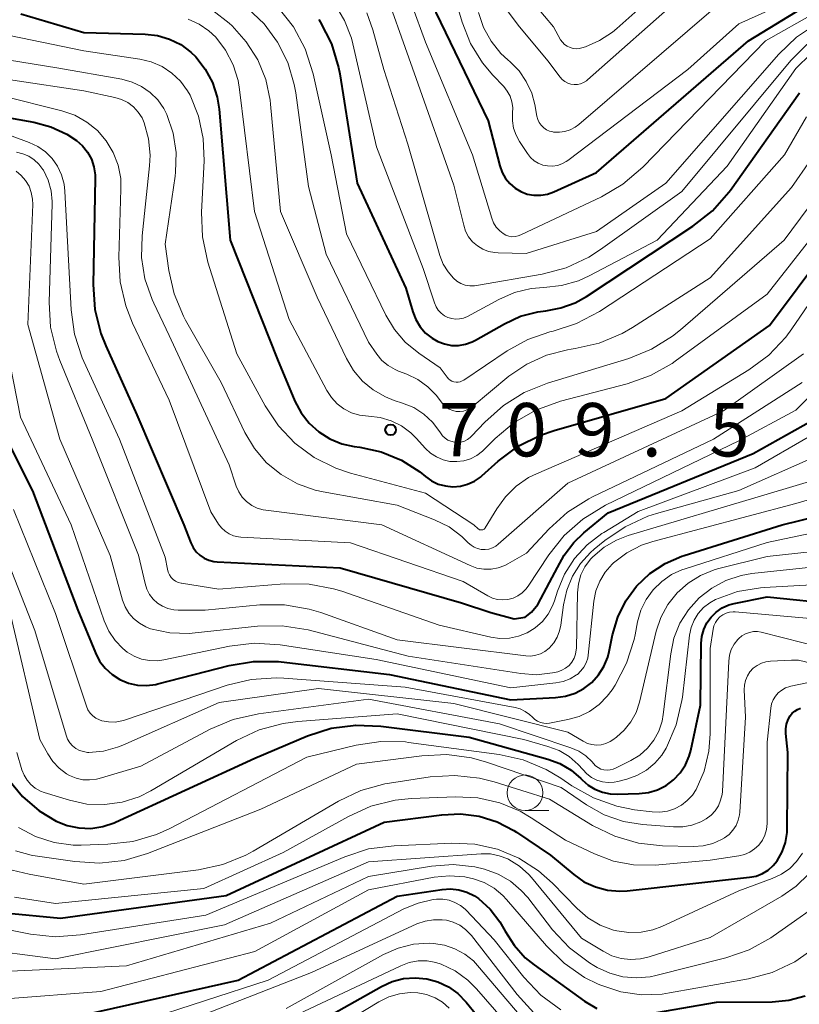
# Model space of a CAD drawing. Units: metres. Extents: x -64000 to -62000, y 19500 to 21000.
# Drawn here: x -63102 to -63047, y 19717 to 19786 of the extents above; entities that cross this region are included whole.
import ezdxf

# ---------------------------------------------------------------- set-up
doc = ezdxf.new("R2010")
doc.units = ezdxf.units.M
for name, color, linetype, lineweight in [('633100_広葉樹林', 7, 'Continuous', 13), ('710100_等高線(計曲線)', 7, 'Continuous', 40), ('710200_等高線(主曲線)', 7, 'Continuous', 13), ('731200_図化機測定による標高点', 7, 'Continuous', 40)]:
    doc.layers.add(name, color=color, linetype=linetype, lineweight=lineweight)
doc.styles.add('Style-WORKING', font='MS Gothic.ttf')

msp = doc.modelspace()

# ---------------------------------------------------------------- linework, layer by layer
at = {"layer": '633100_広葉樹林', "linetype": 'Continuous', "lineweight": 13}
msp.add_line((-63066.01, 19730.91), (-63064.343, 19730.91), dxfattribs=at)
msp.add_circle((-63066.01, 19732.16), 1.25, dxfattribs=at)
at = {"layer": '710100_等高線(計曲線)', "linetype": 'Continuous', "lineweight": 40, "flags": 128}
for points, elevation in [([(-63077.1, 19795.28), (-63076.27, 19794.96), (-63075.52, 19794.5), (-63074.85, 19793.92), (-63074.3, 19793.23), (-63074, 19792.72), (-63073, 19790.78), (-63072.28, 19787), (-63068.61, 19779.39), (-63067.78, 19776.21), (-63067.62, 19775.75), (-63067.39, 19775.34), (-63067.08, 19774.97), (-63066.71, 19774.65), (-63066.3, 19774.41), (-63065.85, 19774.24), (-63065.38, 19774.16), (-63064.9, 19774.15), (-63064.42, 19774.23), (-63063.98, 19774.39), (-63061, 19775.74), (-63050.31, 19785), (-63046.06, 19787.61)], 690), ([(-63101.42, 19786.9), (-63097, 19785.59), (-63092.7, 19785.48), (-63091.82, 19785.38), (-63090.98, 19785.13), (-63090.19, 19784.74), (-63089.49, 19784.21), (-63089.13, 19783.87), (-63088.47, 19783.02), (-63087.97, 19782.07), (-63087.64, 19781.04), (-63087.5, 19780.2), (-63086.71, 19771), (-63083.4, 19762.6), (-63082.17, 19759.68), (-63081.74, 19758.87), (-63081.18, 19758.14), (-63080.5, 19757.53), (-63079.73, 19757.04), (-63078.88, 19756.69), (-63078, 19756.5), (-63077.61, 19756.45), (-63076.11, 19756.12), (-63074.69, 19755.53), (-63073.39, 19754.71), (-63073, 19754.39), (-63072.57, 19754.09), (-63072.1, 19753.86), (-63071.6, 19753.72), (-63071.08, 19753.67), (-63070.55, 19753.71), (-63070.05, 19753.84), (-63069.57, 19754.05), (-63069.14, 19754.35), (-63069.04, 19754.44), (-63067.89, 19755.47), (-63066.49, 19756.51), (-63064.93, 19757.3), (-63063.96, 19757.63), (-63056.13, 19759.87), (-63048.83, 19765)], 710), ([(-63080.49, 19786.51), (-63080.39, 19786.35), (-63079.61, 19784.79), (-63079.11, 19783.12), (-63079.03, 19782.69), (-63077.8, 19775), (-63074.38, 19767.62), (-63073.9, 19765.96), (-63073.68, 19765.41), (-63073.38, 19764.91), (-63073, 19764.47), (-63072.54, 19764.11), (-63072.13, 19763.87), (-63071.67, 19763.7), (-63071.18, 19763.6), (-63070.68, 19763.6), (-63070.19, 19763.68), (-63069.72, 19763.84), (-63069.48, 19763.96), (-63067.45, 19765.12), (-63066.32, 19765.65), (-63065.12, 19765.96), (-63064.55, 19766.04), (-63063.49, 19766.23), (-63062.48, 19766.6), (-63061.7, 19767.04), (-63054.22, 19771.97), (-63052.85, 19773.06), (-63051.69, 19774.36), (-63051.58, 19774.52), (-63046.72, 19781.34)], 700), ([(-63107, 19780.44), (-63100.51, 19779.29), (-63099.31, 19778.97), (-63098.19, 19778.45), (-63097.51, 19778), (-63097.09, 19777.62), (-63096.74, 19777.18), (-63096.47, 19776.68), (-63096.29, 19776.14), (-63096.2, 19775.58), (-63096.2, 19775.32), (-63096.34, 19767.87), (-63096.22, 19766.13), (-63095.8, 19764.44), (-63095.45, 19763.56), (-63093.27, 19758.73), (-63089.97, 19751), (-63089.48, 19749.72), (-63089.33, 19749.4), (-63089.11, 19749.1), (-63088.85, 19748.85), (-63088.55, 19748.64), (-63088.22, 19748.5), (-63087.87, 19748.41), (-63087.64, 19748.38), (-63079, 19747.96), (-63070.48, 19745.52), (-63068.42, 19744.82), (-63066.77, 19744.39), (-63065.99, 19744.51), (-63065.55, 19744.85), (-63065.11, 19745.39), (-63064.29, 19746.93), (-63063.72, 19747.99), (-63063.25, 19748.87), (-63062.58, 19749.76), (-63061.89, 19750.42), (-63060.16, 19751.84)], 720), ([(-63048.83, 19765), (-63044.88, 19770.3), (-63044.62, 19770.6), (-63044.31, 19770.84), (-63043.96, 19771.03), (-63043.58, 19771.16), (-63043.51, 19771.17), (-63043.27, 19771.2), (-63043.03, 19771.18), (-63042.8, 19771.13), (-63042.58, 19771.03), (-63042.39, 19770.9), (-63042.21, 19770.74), (-63042.14, 19770.64), (-63040.94, 19769.02), (-63040.03, 19767.53), (-63039.4, 19765.9), (-63039.38, 19765.81)], 710), ([(-63060.16, 19751.84), (-63049.99, 19756.01), (-63045.88, 19758.31), (-63044.77, 19759.07), (-63043.75, 19760.08), (-63043.64, 19760.19), (-63043.51, 19760.28), (-63043.37, 19760.34), (-63043.22, 19760.38), (-63043.06, 19760.4), (-63042.91, 19760.38), (-63042.76, 19760.34), (-63042.62, 19760.28), (-63042.49, 19760.19), (-63042.38, 19760.08), (-63042.29, 19759.95), (-63042.25, 19759.88), (-63040.31, 19755.74), (-63039.44, 19754.23), (-63038.62, 19753.26)], 720), ([(-63103.07, 19758.23), (-63100.61, 19753.39), (-63097.43, 19745), (-63096.19, 19742), (-63095.89, 19741.42), (-63095.5, 19740.91), (-63095.02, 19740.47), (-63094.47, 19740.12), (-63093.87, 19739.87), (-63093.24, 19739.73), (-63092.59, 19739.7), (-63091.95, 19739.78), (-63091.81, 19739.81), (-63086.8, 19741.11), (-63085.08, 19741.39), (-63083.33, 19741.38), (-63083.15, 19741.36), (-63075.52, 19740.48), (-63067, 19738.7), (-63063.86, 19738.85), (-63063.17, 19738.95), (-63062.5, 19739.16), (-63061.87, 19739.49), (-63061.32, 19739.92), (-63060.85, 19740.44), (-63060.47, 19741.03), (-63060.2, 19741.68), (-63060.1, 19742.08), (-63059.86, 19743.27), (-63059.5, 19744.5), (-63058.93, 19745.65), (-63058.17, 19746.68), (-63057.24, 19747.57), (-63056.17, 19748.28), (-63054.99, 19748.79), (-63054.84, 19748.84), (-63047.95, 19751), (-63045.47, 19751.61)], 730), ([(-63102.3, 19733.1), (-63101.31, 19731.9), (-63100.14, 19730.89), (-63098.95, 19730.17), (-63098.16, 19729.86), (-63097.34, 19729.69), (-63096.5, 19729.66), (-63095.67, 19729.79), (-63094.88, 19730.05), (-63094.77, 19730.1), (-63085, 19734.6), (-63081.28, 19736.16), (-63079.62, 19736.69), (-63077.89, 19736.92), (-63076.15, 19736.85), (-63069.94, 19736.06), (-63064.41, 19734.53), (-63063.56, 19734.22), (-63062.78, 19733.76), (-63062.08, 19733.17), (-63062, 19733.08), (-63061.58, 19732.7), (-63061.1, 19732.41), (-63060.57, 19732.2), (-63060.02, 19732.08), (-63059.54, 19732.06), (-63058, 19732.11), (-63057.34, 19732.18), (-63056.7, 19732.37), (-63056.1, 19732.67), (-63055.57, 19733.07), (-63055.11, 19733.56), (-63054.74, 19734.12), (-63054.48, 19734.73), (-63054.37, 19735.13), (-63053.68, 19738.32), (-63053.64, 19742.65), (-63053.59, 19743.15), (-63053.45, 19743.64), (-63053.24, 19744.1), (-63052.94, 19744.51), (-63052.58, 19744.86), (-63052.16, 19745.15), (-63051.7, 19745.36), (-63051.31, 19745.47), (-63049, 19745.93), (-63043.96, 19745.41)], 740), ([(-63075.91, 19730.09), (-63071.86, 19730.62), (-63070.54, 19730.68), (-63069.23, 19730.51), (-63067.97, 19730.12), (-63066.8, 19729.51), (-63066.61, 19729.39), (-63064.23, 19727.77), (-63062.59, 19726.41), (-63061.87, 19725.91), (-63061.07, 19725.55), (-63060.22, 19725.32), (-63059.34, 19725.25), (-63058.83, 19725.28), (-63050.24, 19726.22), (-63049.77, 19726.31), (-63049.33, 19726.49), (-63048.93, 19726.73), (-63048.57, 19727.04), (-63048.3, 19727.38), (-63047.95, 19728), (-63047.71, 19728.66), (-63047.6, 19729.36), (-63047.59, 19729.65), (-63047.56, 19735), (-63047.69, 19736.32), (-63047.69, 19736.65), (-63047.64, 19736.99), (-63047.53, 19737.3), (-63047.38, 19737.57), (-63047.24, 19737.75), (-63047.07, 19737.9), (-63046.87, 19738.02), (-63046.66, 19738.1)], 750), ([(-63102.54, 19723.73), (-63098.65, 19723.35), (-63087, 19724.95), (-63075.91, 19730.09)], 750), ([(-63097, 19716.55), (-63086.17, 19719), (-63075, 19724.89), (-63071.83, 19725.37), (-63071.24, 19725.41), (-63070.66, 19725.34), (-63070.1, 19725.18), (-63069.57, 19724.92), (-63069.28, 19724.72), (-63068.46, 19723.97), (-63067.79, 19723.1), (-63067.49, 19722.59), (-63067.41, 19722.43), (-63066.78, 19721.44), (-63065.99, 19720.57), (-63065.36, 19720.06), (-63061.84, 19717.52), (-63060.96, 19716.99)], 760), ([(-63083, 19714.66), (-63076.1, 19718.55), (-63075.35, 19718.89), (-63074.55, 19719.1), (-63073.72, 19719.16), (-63072.91, 19719.09), (-63072.13, 19718.87), (-63071.39, 19718.52), (-63070.73, 19718.05), (-63070.14, 19717.44), (-63066.51, 19713)], 770), ([(-63052.55, 19717.45), (-63048.66, 19717.47), (-63047.48, 19717.58), (-63046.33, 19717.9)], 760), ([(-63057.98, 19716.52), (-63052.55, 19717.45)], 760)]:
    msp.add_lwpolyline(points, dxfattribs=dict(at, elevation=elevation))
at = {"layer": '710200_等高線(主曲線)', "linetype": 'Continuous', "lineweight": 13, "flags": 128}
for points, elevation in [([(-63071.81, 19791), (-63070.42, 19786.32), (-63069.83, 19784.82), (-63068.99, 19783.45), (-63068.28, 19782.6), (-63067.51, 19781.79), (-63067.26, 19781.47), (-63067.06, 19781.11), (-63066.93, 19780.72), (-63066.87, 19780.31), (-63066.88, 19779.92), (-63066.89, 19779.39), (-63066.81, 19778.87), (-63066.64, 19778.37), (-63066.4, 19777.93), (-63065.84, 19777.08), (-63065.63, 19776.81), (-63065.37, 19776.58), (-63065.08, 19776.4), (-63064.76, 19776.27), (-63064.42, 19776.21), (-63064.08, 19776.2), (-63063.74, 19776.25), (-63063.42, 19776.35), (-63063.11, 19776.52), (-63063, 19776.59), (-63054.58, 19783), (-63051, 19786.21), (-63043.95, 19789.38)], 688), ([(-63076.34, 19789.96), (-63073.65, 19782.35), (-63071, 19774.87), (-63070.32, 19772.05), (-63070.18, 19771.63), (-63069.97, 19771.24), (-63069.69, 19770.89), (-63069.36, 19770.6), (-63068.98, 19770.37), (-63068.57, 19770.2), (-63068.14, 19770.12), (-63067.9, 19770.1), (-63065.94, 19770.06), (-63061, 19771.61), (-63056.13, 19775), (-63048.19, 19784.06), (-63046.94, 19785.27), (-63045.4, 19786.29)], 694), ([(-63074.91, 19790.17), (-63073, 19784.91), (-63069.71, 19777), (-63068.35, 19772.55), (-63068.22, 19772.22), (-63068.03, 19771.92), (-63067.79, 19771.65), (-63067.54, 19771.46), (-63067.35, 19771.35), (-63067.14, 19771.28), (-63066.93, 19771.24), (-63066.71, 19771.25), (-63066.49, 19771.29), (-63066.3, 19771.36), (-63060.63, 19774.05), (-63059.13, 19774.93), (-63057.74, 19776.12), (-63049.13, 19785), (-63045.62, 19786.98)], 692), ([(-63065.28, 19787.49), (-63064.02, 19785.98), (-63063.51, 19785.08), (-63063.38, 19784.9), (-63063.23, 19784.75), (-63063.05, 19784.62), (-63062.85, 19784.53), (-63062.64, 19784.47), (-63062.42, 19784.45), (-63062.2, 19784.46), (-63062.02, 19784.51), (-63061.77, 19784.59), (-63060.77, 19785.02), (-63059.86, 19785.62), (-63059.56, 19785.87), (-63055.98, 19789.07)], 682), ([(-63067.23, 19787.11), (-63066.5, 19786.1), (-63064.4, 19783.6), (-63063.54, 19782.46), (-63063.39, 19782.29), (-63063.21, 19782.14), (-63063.01, 19782.04), (-63062.79, 19781.96), (-63062.56, 19781.93), (-63062.33, 19781.94), (-63062.11, 19781.99), (-63061.9, 19782.07), (-63061.7, 19782.19), (-63061.62, 19782.26), (-63055, 19788.15)], 684), ([(-63087.95, 19787.14), (-63086.8, 19786.24), (-63086.59, 19786.05), (-63085.59, 19784.94), (-63084.79, 19783.68), (-63084.22, 19782.29), (-63083.91, 19780.83), (-63083.88, 19780.55), (-63083.18, 19773), (-63080.61, 19767), (-63078.56, 19762.68), (-63078.06, 19761.84), (-63077.43, 19761.09), (-63076.67, 19760.47), (-63075.82, 19759.98), (-63075.2, 19759.74), (-63074.61, 19759.55), (-63073.83, 19759.23), (-63073.12, 19758.77), (-63072.5, 19758.2), (-63071.99, 19757.52), (-63071.94, 19757.45), (-63071.8, 19757.25), (-63071.63, 19757.09), (-63071.43, 19756.95), (-63071.21, 19756.86)], 706), ([(-63085.5, 19787.3), (-63084.34, 19786.2), (-63083.39, 19784.91), (-63082.67, 19783.47), (-63082.22, 19781.93), (-63082.12, 19781.34), (-63081.23, 19774.77), (-63079.98, 19770.02), (-63077, 19763.82), (-63076.42, 19762.99), (-63076.06, 19762.55), (-63075.63, 19762.18), (-63075.14, 19761.9), (-63074.9, 19761.8), (-63074.32, 19761.58), (-63073.53, 19761.2), (-63072.83, 19760.7), (-63072.22, 19760.08), (-63071.9, 19759.63), (-63071.74, 19759.42), (-63071.55, 19759.25), (-63071.33, 19759.11), (-63071.09, 19759.02), (-63070.84, 19758.96), (-63070.59, 19758.96), (-63070.34, 19758.99), (-63070.09, 19759.07)], 704), ([(-63083.36, 19787.35), (-63082.28, 19785.98), (-63081.46, 19784.44), (-63080.9, 19782.69), (-63079.63, 19777), (-63078.55, 19771.45), (-63075.79, 19765.73), (-63075.19, 19764.71), (-63074.42, 19763.82), (-63073.48, 19763.06), (-63071.97, 19762.03), (-63071.48, 19761.36), (-63071.39, 19761.25), (-63071.27, 19761.16), (-63071.14, 19761.09), (-63071, 19761.04), (-63070.85, 19761.02), (-63070.7, 19761.02), (-63070.56, 19761.05), (-63070.42, 19761.1), (-63070.32, 19761.16), (-63067.26, 19763.22), (-63065.82, 19764.02), (-63064.26, 19764.56), (-63064.03, 19764.61), (-63062.4, 19765.13), (-63060.78, 19765.98), (-63053, 19771.09), (-63047.78, 19777), (-63046.24, 19779.67)], 702), ([(-63079.37, 19787.57), (-63078.69, 19786.44), (-63078.21, 19785.2), (-63078.11, 19784.8), (-63076.45, 19777.55), (-63073.17, 19769), (-63072.38, 19766.59), (-63072.26, 19766.32), (-63072.1, 19766.08), (-63071.91, 19765.87), (-63071.67, 19765.69), (-63071.43, 19765.57), (-63071.16, 19765.48), (-63070.89, 19765.45), (-63070.61, 19765.46), (-63070.33, 19765.52), (-63070.05, 19765.64), (-63067.85, 19766.83), (-63066.74, 19767.31), (-63065.57, 19767.59), (-63064.68, 19767.67), (-63063.45, 19767.8), (-63062.26, 19768.14), (-63061.51, 19768.48), (-63056.72, 19771), (-63051.81, 19776.19), (-63047, 19783.07), (-63045.94, 19784.1)], 698), ([(-63069.27, 19787), (-63068.92, 19785.95), (-63068.39, 19784.98), (-63067.7, 19784.12), (-63067.22, 19783.67), (-63067.06, 19783.53), (-63066.43, 19782.89), (-63065.92, 19782.14), (-63065.54, 19781.32), (-63065.33, 19780.53), (-63065.18, 19779.71), (-63065.12, 19779.48), (-63065.01, 19779.26), (-63064.87, 19779.07), (-63064.7, 19778.9), (-63064.51, 19778.76), (-63064.29, 19778.66), (-63064.05, 19778.6), (-63064, 19778.59), (-63063.6, 19778.58), (-63063.21, 19778.63), (-63062.84, 19778.75), (-63062.49, 19778.93), (-63062.23, 19779.12), (-63052.6, 19787.4)], 686), ([(-63109.06, 19786.91), (-63108.43, 19786.05), (-63107.66, 19785.32), (-63106.78, 19784.74), (-63105.81, 19784.31), (-63104.84, 19784.07), (-63098.89, 19783.11), (-63094.33, 19782.3), (-63093.61, 19782.11), (-63092.94, 19781.8), (-63092.33, 19781.37), (-63091.81, 19780.85), (-63091.38, 19780.24), (-63091.17, 19779.83), (-63090.73, 19778.52), (-63090.52, 19777.15), (-63090.55, 19775.77), (-63090.58, 19775.49), (-63091.28, 19770.72)], 714), ([(-63089.67, 19786.53), (-63088.91, 19786.18), (-63088.22, 19785.71), (-63087.74, 19785.26), (-63087.04, 19784.34), (-63086.51, 19783.32), (-63086.17, 19782.22), (-63086.06, 19781.58), (-63085.02, 19773), (-63082.57, 19765.43), (-63079.93, 19760.43), (-63079.61, 19759.93), (-63079.21, 19759.5), (-63078.74, 19759.14), (-63078.21, 19758.87), (-63077.64, 19758.69), (-63077, 19758.62), (-63076.19, 19758.53), (-63075.42, 19758.3), (-63074.69, 19757.94), (-63074.04, 19757.46), (-63073.66, 19757.09), (-63073, 19756.36), (-63072.64, 19756.02)], 708), ([(-63077.13, 19786.98), (-63076.69, 19785.77), (-63075.93, 19783), (-63074.25, 19777.75), (-63071.99, 19769.92), (-63071.75, 19769.32), (-63071.41, 19768.76), (-63071.04, 19768.32), (-63070.79, 19768.11), (-63070.51, 19767.95), (-63070.21, 19767.84), (-63069.89, 19767.78), (-63069.57, 19767.78), (-63069.41, 19767.8)], 696), ([(-63069.41, 19767.8), (-63064.81, 19768.61), (-63063.12, 19769.06), (-63061.54, 19769.79), (-63060.71, 19770.33), (-63055, 19774.41), (-63047.34, 19783.62), (-63046.25, 19784.72), (-63044.98, 19785.61), (-63044.6, 19785.83), (-63043.81, 19786.15), (-63042.98, 19786.33), (-63042.13, 19786.37), (-63041.25, 19786.25), (-63040.71, 19786.12), (-63040.03, 19785.9), (-63039.4, 19785.56), (-63038.83, 19785.12), (-63038.36, 19784.59), (-63037.98, 19783.98), (-63037.72, 19783.34), (-63037.28, 19781.93)], 696), ([(-63105.88, 19786.12), (-63097, 19784.29), (-63093.07, 19783.71), (-63092.26, 19783.52), (-63091.5, 19783.19), (-63090.81, 19782.73), (-63090.21, 19782.16), (-63089.72, 19781.5), (-63089.54, 19781.18), (-63088.94, 19779.7), (-63088.61, 19778.15), (-63088.55, 19776.56), (-63088.73, 19772.97), (-63088.67, 19771.23), (-63088.28, 19769.46), (-63086.25, 19763), (-63084.27, 19759.36), (-63083.33, 19757.95), (-63082.17, 19756.73), (-63080.81, 19755.72), (-63079.3, 19754.97), (-63078.28, 19754.63), (-63073, 19753.21), (-63069.6, 19751), (-63069.3, 19750.72), (-63069.26, 19750.68), (-63069.2, 19750.65), (-63069.15, 19750.63), (-63069.09, 19750.63), (-63069.03, 19750.63), (-63068.98, 19750.64), (-63068.92, 19750.66), (-63068.88, 19750.69), (-63068.83, 19750.73), (-63068.8, 19750.77), (-63068, 19752.12), (-63067.38, 19752.97), (-63066.63, 19753.71), (-63065.76, 19754.31), (-63065.2, 19754.58), (-63055, 19759), (-63050.29, 19761.89)], 712), ([(-63107, 19783), (-63097, 19781.5), (-63094.82, 19781.03), (-63094.35, 19780.89), (-63093.91, 19780.66), (-63093.52, 19780.36), (-63093.18, 19780), (-63092.91, 19779.59), (-63092.76, 19779.24), (-63092.45, 19778.12), (-63092.35, 19776.97), (-63092.39, 19776.23), (-63092.91, 19771.31), (-63092.94, 19769.78), (-63092.71, 19768.27), (-63092.21, 19766.82), (-63092.09, 19766.56), (-63091, 19764.3), (-63086.8, 19755.2), (-63086.29, 19753.71), (-63086.12, 19753.3), (-63085.87, 19752.94), (-63085.57, 19752.62), (-63085.21, 19752.36), (-63084.82, 19752.17)], 716), ([(-63102.83, 19781.17), (-63098.54, 19780.08), (-63097.63, 19779.77), (-63096.79, 19779.3), (-63096.05, 19778.7), (-63095.42, 19777.97), (-63094.93, 19777.15), (-63094.59, 19776.26), (-63094.41, 19775.32), (-63094.39, 19774.57), (-63094.55, 19769.81), (-63094.45, 19768.07), (-63094.06, 19766.37), (-63093.58, 19765.17), (-63091, 19759.75), (-63088.09, 19751.91), (-63087.54, 19751.04), (-63087.34, 19750.77), (-63087.08, 19750.54), (-63086.8, 19750.35), (-63086.48, 19750.22), (-63086.14, 19750.14), (-63085.98, 19750.13), (-63078.27, 19749.73), (-63070.36, 19747), (-63068.63, 19746), (-63068.3, 19745.84), (-63067.94, 19745.75), (-63067.57, 19745.72), (-63067.21, 19745.75), (-63066.85, 19745.84), (-63066.51, 19746), (-63066.21, 19746.21), (-63065.95, 19746.47), (-63065.8, 19746.67), (-63064.34, 19748.88), (-63063.26, 19750.25), (-63061.95, 19751.4), (-63060.35, 19752.37), (-63051, 19756.9), (-63047, 19759.06), (-63044.4, 19761.62)], 718), ([(-63070.09, 19759.07), (-63069.87, 19759.19), (-63069.73, 19759.29), (-63067.14, 19761.43), (-63065.88, 19762.29), (-63064.5, 19762.92), (-63063.02, 19763.3), (-63062.78, 19763.34), (-63062.5, 19763.38), (-63060.8, 19763.76), (-63059.19, 19764.44), (-63058.47, 19764.86), (-63053, 19768.36), (-63047.3, 19774.7), (-63043.28, 19780.45)], 704), ([(-63103.25, 19778.75), (-63100.85, 19777.87), (-63100.24, 19777.59), (-63099.7, 19777.21), (-63099.22, 19776.74), (-63098.84, 19776.19), (-63098.56, 19775.58), (-63098.38, 19774.94), (-63098.33, 19774.45), (-63098.2, 19771.8), (-63097.9, 19766.11), (-63097.66, 19764.38), (-63097.11, 19762.73), (-63097, 19762.47), (-63094.49, 19757), (-63091.28, 19748.72), (-63091.13, 19747.87), (-63091.08, 19747.66), (-63090.99, 19747.47), (-63090.87, 19747.3), (-63090.73, 19747.15), (-63090.56, 19747.03), (-63090.37, 19746.94), (-63090.17, 19746.89), (-63090.13, 19746.88), (-63087.52, 19746.48)], 722), ([(-63071.21, 19756.86), (-63070.97, 19756.8), (-63070.74, 19756.78), (-63070.5, 19756.81), (-63070.27, 19756.88), (-63070.05, 19756.98), (-63069.86, 19757.12), (-63069.76, 19757.22), (-63068.83, 19758.21), (-63067.53, 19759.38), (-63066.06, 19760.3), (-63064.43, 19760.95), (-63058.73, 19762.68), (-63057.12, 19763.33), (-63055.64, 19764.25), (-63055.09, 19764.69), (-63047.8, 19771), (-63042.22, 19778.54)], 706), ([(-63101.73, 19777.17), (-63101.29, 19777.07), (-63100.87, 19776.89), (-63100.48, 19776.65), (-63100.15, 19776.34), (-63099.87, 19775.97), (-63099.83, 19775.91), (-63099.5, 19775.21), (-63099.3, 19774.47), (-63099.22, 19773.71), (-63099.23, 19773.54), (-63099.43, 19766.63), (-63099.33, 19764.89), (-63098.93, 19763.19), (-63098.69, 19762.54), (-63096.42, 19757), (-63093.15, 19748.85), (-63092.7, 19746.86), (-63092.58, 19746.47)], 724), ([(-63101.76, 19775.85), (-63101.4, 19775.55), (-63101.09, 19775.19), (-63100.85, 19774.78), (-63100.69, 19774.34), (-63100.6, 19773.87), (-63100.59, 19773.5), (-63100.94, 19765.06), (-63098.68, 19757), (-63095.16, 19748.84), (-63094.28, 19745.7), (-63094.09, 19745.22), (-63093.83, 19744.78), (-63093.5, 19744.4), (-63093.1, 19744.07), (-63092.65, 19743.82), (-63092.31, 19743.69), (-63090.97, 19743.41), (-63089.61, 19743.36), (-63089.18, 19743.39), (-63084.81, 19743.86), (-63083.07, 19743.89), (-63081.24, 19743.6), (-63074.23, 19741.77), (-63066.31, 19740.54), (-63065.2, 19740.46), (-63064.08, 19740.58), (-63063.71, 19740.67), (-63063.42, 19740.77), (-63063.16, 19740.92), (-63062.92, 19741.11), (-63062.73, 19741.35), (-63062.57, 19741.61), (-63062.46, 19741.9), (-63062.41, 19742.2), (-63062.4, 19742.33), (-63062.33, 19746.22), (-63062.26, 19746.85), (-63062.08, 19747.47), (-63061.8, 19748.05), (-63061.42, 19748.57), (-63061.25, 19748.75), (-63060.46, 19749.41), (-63059.58, 19749.92), (-63058.77, 19750.23), (-63049, 19753.14), (-63045.16, 19754.3)], 726), ([(-63072.64, 19756.02), (-63072.22, 19755.76), (-63071.77, 19755.56), (-63071.29, 19755.45), (-63070.8, 19755.43), (-63070.31, 19755.49), (-63069.84, 19755.64), (-63069.4, 19755.86), (-63069, 19756.16), (-63068.9, 19756.26), (-63068.1, 19757.06), (-63066.77, 19758.19), (-63065.26, 19759.06), (-63063.52, 19759.69), (-63058.83, 19760.9), (-63057.19, 19761.48), (-63055.68, 19762.34), (-63055.47, 19762.49), (-63049, 19767.19), (-63044.14, 19773.42)], 708), ([(-63091.28, 19770.72), (-63091.03, 19768.86), (-63090.66, 19767.22), (-63090.01, 19765.66), (-63089.85, 19765.37), (-63087.35, 19761), (-63085.68, 19757.49), (-63085.02, 19756.36), (-63084.16, 19755.35), (-63083.14, 19754.52), (-63082, 19753.87), (-63080.76, 19753.43), (-63080.19, 19753.3), (-63075, 19752.37), (-63072.36, 19751.34), (-63071.35, 19750.84), (-63070.45, 19750.17), (-63070, 19749.73), (-63069.8, 19749.56), (-63069.58, 19749.42), (-63069.34, 19749.32), (-63069.08, 19749.26), (-63068.81, 19749.25), (-63068.55, 19749.29), (-63068.3, 19749.37), (-63068.07, 19749.5), (-63067.9, 19749.63), (-63063, 19753.92), (-63052.07, 19759), (-63046.45, 19763)], 714), ([(-63050.29, 19761.89), (-63048.89, 19762.92), (-63047.69, 19764.19), (-63047.27, 19764.76), (-63044.97, 19768.12), (-63044.75, 19768.39), (-63044.48, 19768.62), (-63044.17, 19768.8), (-63043.84, 19768.93), (-63043.49, 19768.99), (-63043.29, 19769), (-63042.86, 19768.96), (-63042.43, 19768.85), (-63042.04, 19768.66), (-63041.68, 19768.41), (-63041.48, 19768.22), (-63041.26, 19768), (-63040.79, 19767.41), (-63040.43, 19766.75), (-63040.19, 19766.04), (-63040.11, 19765.63), (-63039.29, 19759.93), (-63039.05, 19758.93)], 712), ([(-63102.43, 19763.57), (-63101.44, 19758.56), (-63097.89, 19751), (-63095.57, 19744.25), (-63095.25, 19743.52), (-63094.8, 19742.86), (-63094.25, 19742.29), (-63093.95, 19742.05), (-63093.47, 19741.76), (-63092.95, 19741.56), (-63092.39, 19741.45), (-63091.83, 19741.44), (-63091.39, 19741.5), (-63086.77, 19742.46), (-63085.03, 19742.67), (-63083.22, 19742.56), (-63076.47, 19741.53), (-63067, 19739.53), (-63063.84, 19739.88), (-63063.33, 19739.98), (-63062.84, 19740.17), (-63062.39, 19740.44), (-63062.33, 19740.48), (-63062.08, 19740.72), (-63061.87, 19740.99), (-63061.71, 19741.3), (-63061.61, 19741.63), (-63061.57, 19741.84), (-63061.17, 19745.62), (-63061.03, 19746.35), (-63060.76, 19747.04), (-63060.38, 19747.67), (-63059.9, 19748.23), (-63059.8, 19748.32), (-63058.87, 19749.02)], 728), ([(-63084.82, 19752.17), (-63084.4, 19752.05), (-63084.22, 19752.02), (-63076.07, 19751), (-63069.87, 19748.13), (-63069.4, 19747.95), (-63068.9, 19747.87), (-63068.4, 19747.87), (-63067.9, 19747.96), (-63067.43, 19748.13), (-63067.21, 19748.25), (-63065.9, 19749), (-63064.31, 19750.72), (-63063.02, 19751.89), (-63061.54, 19752.82), (-63061.26, 19752.96), (-63052.76, 19757), (-63046.54, 19761)], 716), ([(-63087.52, 19746.48), (-63082.93, 19746.84), (-63081.18, 19746.82), (-63079.47, 19746.5), (-63078.87, 19746.32), (-63072.05, 19743.95), (-63068.42, 19743.1), (-63067.77, 19743), (-63067.11, 19743.02), (-63066.46, 19743.16), (-63065.85, 19743.4), (-63065.29, 19743.75), (-63064.79, 19744.19), (-63064.39, 19744.71), (-63064.07, 19745.29), (-63063.94, 19745.65), (-63063.73, 19746.32), (-63063.23, 19747.52), (-63062.53, 19748.62), (-63061.65, 19749.59), (-63060.61, 19750.38), (-63060.48, 19750.46), (-63058.07, 19751.93), (-63049.84, 19755), (-63046.12, 19757.15)], 722), ([(-63092.58, 19746.47), (-63092.39, 19746.1), (-63092.13, 19745.77), (-63091.83, 19745.49), (-63091.48, 19745.27), (-63091.1, 19745.11), (-63090.69, 19745.02), (-63090.38, 19745), (-63088.48, 19745), (-63084.64, 19745.36), (-63082.9, 19745.36), (-63081.18, 19745.07), (-63080.36, 19744.82), (-63075, 19742.9), (-63065.95, 19741.79), (-63065.6, 19741.77), (-63065.25, 19741.82), (-63064.92, 19741.93), (-63064.61, 19742.1), (-63064.31, 19742.33), (-63063.99, 19742.69), (-63063.75, 19743.1), (-63063.58, 19743.54), (-63063.49, 19743.95), (-63063.31, 19745.38), (-63063.08, 19746.41), (-63062.68, 19747.38), (-63062.12, 19748.27), (-63061.4, 19749.05), (-63061.15, 19749.27), (-63060.41, 19749.88), (-63058.97, 19750.86), (-63057.38, 19751.59), (-63056.77, 19751.78), (-63051, 19753.4), (-63045.48, 19755.84)], 724), ([(-63058.87, 19749.02), (-63057.83, 19749.55), (-63057.03, 19749.82), (-63047, 19752.5), (-63045, 19753.08), (-63044.47, 19753.19), (-63043.93, 19753.2), (-63043.4, 19753.12), (-63042.88, 19752.95), (-63042.41, 19752.69), (-63041.99, 19752.35), (-63041.7, 19752.04), (-63040.04, 19749.96), (-63037.86, 19747.93)], 728), ([(-63101.94, 19752.06), (-63099, 19744.75), (-63096.82, 19738.24), (-63096.71, 19737.99), (-63096.56, 19737.76), (-63096.37, 19737.56), (-63096.15, 19737.4), (-63095.91, 19737.28), (-63095.74, 19737.22), (-63095.27, 19737.14), (-63094.79, 19737.13), (-63094.32, 19737.22), (-63094.14, 19737.27), (-63086.93, 19739.72), (-63085.24, 19740.13), (-63083.5, 19740.25), (-63082.96, 19740.22), (-63074.42, 19739.58), (-63066.71, 19738.15), (-63066.34, 19738.05), (-63066, 19737.88), (-63065.69, 19737.66), (-63065.49, 19737.47), (-63065.32, 19737.32), (-63065.13, 19737.19), (-63064.92, 19737.1), (-63064.7, 19737.05), (-63064.47, 19737.04), (-63064.28, 19737.06), (-63063, 19737.3), (-63062.21, 19737.53), (-63061.47, 19737.88), (-63060.8, 19738.36), (-63060.23, 19738.95), (-63059.9, 19739.39), (-63059.69, 19739.73), (-63058.88, 19741.27)], 732), ([(-63103.27, 19750.73), (-63100.44, 19743.56)], 734), ([(-63058.88, 19741.27), (-63058.35, 19742.93), (-63058.28, 19743.25), (-63058.11, 19744.18), (-63057.88, 19744.99), (-63057.51, 19745.75), (-63057.02, 19746.43), (-63056.41, 19747.02), (-63055.72, 19747.49), (-63054.95, 19747.84), (-63054.83, 19747.88), (-63049, 19749.75), (-63046, 19750.39), (-63045, 19750.51), (-63043.99, 19750.46), (-63043, 19750.23), (-63042.07, 19749.84), (-63041.22, 19749.29), (-63040.78, 19748.91), (-63037.43, 19745.7)], 732), ([(-63100.44, 19743.56), (-63098.25, 19736.2), (-63098.14, 19735.93), (-63097.98, 19735.68), (-63097.79, 19735.46), (-63097.56, 19735.28), (-63097.3, 19735.14), (-63097.03, 19735.05), (-63096.74, 19735), (-63096.64, 19735), (-63095.62, 19735.09), (-63094.63, 19735.36), (-63094.25, 19735.51), (-63087.49, 19738.51), (-63080.51, 19739.49), (-63071, 19738.43), (-63063, 19736.41), (-63061.93, 19735.78), (-63061.63, 19735.63), (-63061.32, 19735.55), (-63060.99, 19735.51), (-63060.66, 19735.54), (-63060.34, 19735.62), (-63060.04, 19735.76), (-63059.85, 19735.88), (-63059.59, 19736.07), (-63059.04, 19736.56), (-63058.57, 19737.14), (-63058.21, 19737.8), (-63057.97, 19738.53), (-63056.79, 19743.51), (-63056.46, 19744.49), (-63055.97, 19745.4), (-63055.33, 19746.21), (-63054.56, 19746.89), (-63053.68, 19747.44), (-63052.72, 19747.82), (-63052.48, 19747.89), (-63049, 19748.77), (-63045.78, 19749.11)], 734), ([(-63084.74, 19737.71), (-63077, 19738.73), (-63067.81, 19737), (-63062.8, 19735.32), (-63062.24, 19735.08), (-63061.74, 19734.75), (-63061.3, 19734.33), (-63061.2, 19734.22), (-63061.05, 19734.06), (-63060.87, 19733.93), (-63060.68, 19733.83), (-63060.47, 19733.77), (-63060.25, 19733.75), (-63060.03, 19733.77), (-63059.82, 19733.82), (-63059.66, 19733.88), (-63058.57, 19734.43), (-63057.95, 19734.81), (-63057.41, 19735.29), (-63056.96, 19735.86), (-63056.61, 19736.5), (-63056.38, 19737.19), (-63056.3, 19737.65), (-63055.78, 19741.92), (-63055.55, 19743.03), (-63055.13, 19744.07), (-63054.53, 19745.02), (-63053.78, 19745.86), (-63052.9, 19746.55), (-63051.9, 19747.08), (-63050.83, 19747.43), (-63050.08, 19747.56), (-63045, 19748.12)], 736), ([(-63101.7, 19735), (-63101.35, 19733.78), (-63101.2, 19733.4), (-63100.99, 19733.05), (-63100.73, 19732.74), (-63100.41, 19732.48), (-63100.05, 19732.28), (-63099.78, 19732.18), (-63098, 19731.63), (-63096.78, 19731.37), (-63095.54, 19731.33), (-63094.31, 19731.5), (-63093.12, 19731.88), (-63092.29, 19732.3), (-63086.27, 19735.83), (-63084.69, 19736.58), (-63083.01, 19737.04), (-63081.96, 19737.17), (-63075, 19737.7), (-63066.09, 19735.91), (-63064.4, 19735.42), (-63063.62, 19735.13), (-63062.91, 19734.7), (-63062.28, 19734.15), (-63061.96, 19733.79), (-63061.67, 19733.49), (-63061.34, 19733.24), (-63060.97, 19733.05), (-63060.57, 19732.93), (-63060.16, 19732.88), (-63059.75, 19732.91), (-63059.5, 19732.96), (-63058.87, 19733.12), (-63058.15, 19733.37), (-63057.48, 19733.75), (-63056.89, 19734.23), (-63056.39, 19734.81), (-63056.09, 19735.3), (-63056.07, 19735.34), (-63055.39, 19736.94), (-63054.99, 19738.64), (-63054.96, 19738.88), (-63054.45, 19743.23), (-63054.34, 19743.77), (-63054.13, 19744.29), (-63053.84, 19744.76), (-63053.47, 19745.17), (-63053.04, 19745.51), (-63052.62, 19745.75), (-63051.08, 19746.3), (-63049.46, 19746.57), (-63049.22, 19746.59), (-63043.78, 19746.9)], 738), ([(-63102.21, 19745), (-63100.09, 19735.91), (-63099.54, 19734.89), (-63099.18, 19734.35), (-63098.73, 19733.88), (-63098.21, 19733.49), (-63098, 19733.37), (-63097.55, 19733.18), (-63097.08, 19733.08), (-63096.6, 19733.06), (-63096.12, 19733.12), (-63095.92, 19733.17), (-63093, 19734.04), (-63088.12, 19736.63), (-63086.52, 19737.31), (-63084.74, 19737.71)], 736), ([(-63101.59, 19729.71), (-63100.39, 19729.08), (-63099.09, 19728.67), (-63097.75, 19728.49), (-63097.19, 19728.49), (-63095.31, 19728.54), (-63093.57, 19728.73), (-63091.9, 19729.23), (-63090.95, 19729.66), (-63081.33, 19734.67), (-63077.87, 19735.51), (-63076.15, 19735.77), (-63074.4, 19735.73), (-63074.19, 19735.7), (-63067.83, 19734.85), (-63066.13, 19734.47), (-63064.52, 19733.8), (-63063.49, 19733.18), (-63062.73, 19732.66), (-63061.21, 19731.8), (-63059.57, 19731.21), (-63058.31, 19730.97), (-63057.07, 19730.82), (-63056.54, 19730.8), (-63056.01, 19730.87), (-63055.5, 19731.03), (-63055.03, 19731.28), (-63054.61, 19731.61), (-63054.25, 19732), (-63054, 19732.39), (-63053.43, 19733.69), (-63053.09, 19735.08), (-63053, 19736.31), (-63053, 19742.31), (-63052.8, 19743.66), (-63052.74, 19743.9), (-63052.64, 19744.13), (-63052.5, 19744.34), (-63052.32, 19744.52), (-63052.12, 19744.67), (-63051.89, 19744.78), (-63051.65, 19744.86), (-63051.4, 19744.88), (-63051.24, 19744.88), (-63045.18, 19744.33)], 742), ([(-63101.81, 19728.07), (-63100.71, 19727.78), (-63100.59, 19727.76), (-63097.63, 19727.32), (-63095.89, 19727.21), (-63094.16, 19727.41), (-63092.52, 19727.9), (-63084.57, 19731), (-63077.84, 19734.16), (-63073.25, 19734.76), (-63071.51, 19734.84), (-63069.78, 19734.61), (-63068.72, 19734.31), (-63063.48, 19732.52), (-63061.69, 19731.31), (-63060.45, 19730.62), (-63059.1, 19730.15), (-63057.75, 19729.93), (-63055.59, 19729.76), (-63054.93, 19729.76), (-63054.29, 19729.88), (-63053.67, 19730.12), (-63053.28, 19730.33), (-63052.94, 19730.59), (-63052.66, 19730.89), (-63052.43, 19731.25), (-63052.27, 19731.64), (-63052.17, 19732.05), (-63052.15, 19732.26), (-63051.7, 19741.4), (-63051.65, 19741.82), (-63051.52, 19742.23), (-63051.32, 19742.6), (-63051.06, 19742.94), (-63050.99, 19743.01), (-63050.77, 19743.19), (-63050.52, 19743.34), (-63050.25, 19743.43), (-63049.97, 19743.49), (-63049.68, 19743.49), (-63049.42, 19743.44), (-63045, 19742.32)], 744), ([(-63050.39, 19740.37), (-63050.21, 19740.66), (-63049.98, 19740.91), (-63049.71, 19741.11), (-63049.41, 19741.27), (-63049.09, 19741.37), (-63048.77, 19741.41), (-63047.3, 19741.49), (-63046.8, 19741.48), (-63046.32, 19741.37), (-63045.85, 19741.19), (-63045.73, 19741.12), (-63045.27, 19740.91), (-63044.79, 19740.78), (-63044.28, 19740.74), (-63044.16, 19740.74), (-63041.95, 19740.85), (-63040.46, 19740.79), (-63039.01, 19740.48), (-63037.63, 19739.92), (-63036.45, 19739.18), (-63034.52, 19737.75)], 746), ([(-63102.04, 19726.73), (-63100.84, 19726.43), (-63097, 19725.74), (-63088.94, 19726.74), (-63087.23, 19727.11), (-63085.62, 19727.77), (-63085.11, 19728.05), (-63079.11, 19731.57), (-63077.54, 19732.32), (-63075.86, 19732.79), (-63075.54, 19732.84), (-63072.67, 19733.27), (-63070.93, 19733.38), (-63069.2, 19733.19), (-63068.17, 19732.92), (-63064.3, 19731.7), (-63061.27, 19729.87), (-63059.71, 19729.11), (-63058.03, 19728.62), (-63056.35, 19728.44), (-63054.18, 19728.39), (-63053.5, 19728.43), (-63052.83, 19728.59), (-63052.21, 19728.87), (-63052, 19728.99), (-63051.68, 19729.23), (-63051.41, 19729.53), (-63051.19, 19729.86), (-63051.03, 19730.23), (-63050.94, 19730.62), (-63050.93, 19730.8), (-63050.52, 19737.48), (-63050.61, 19739.39), (-63050.59, 19739.73), (-63050.52, 19740.06), (-63050.39, 19740.37)], 746), ([(-63101.86, 19724.83), (-63099, 19724.37), (-63088.57, 19725.43), (-63083, 19727.96), (-63078.42, 19730.5), (-63076.83, 19731.21), (-63075.14, 19731.64), (-63073.98, 19731.75), (-63070.89, 19731.88), (-63069.32, 19731.81), (-63067.79, 19731.46), (-63066.35, 19730.86), (-63065.59, 19730.41), (-63063.17, 19728.83), (-63061.14, 19727.86), (-63059.8, 19727.35), (-63058.38, 19727.09), (-63056.87, 19727.08), (-63053, 19727.42), (-63051, 19727.72), (-63050.6, 19727.82), (-63050.23, 19727.98), (-63049.88, 19728.21), (-63049.59, 19728.49), (-63049.34, 19728.82), (-63049.16, 19729.19), (-63049.05, 19729.58), (-63049, 19729.99), (-63049, 19730.05), (-63049, 19735.71), (-63048.75, 19738.11), (-63048.69, 19738.41), (-63048.58, 19738.7), (-63048.42, 19738.96), (-63048.22, 19739.19), (-63047.98, 19739.38), (-63047.71, 19739.53), (-63047.42, 19739.63), (-63047.35, 19739.65), (-63046.09, 19739.91)], 748), ([(-63108.28, 19723.72), (-63100.75, 19722.23), (-63099.02, 19722.04), (-63097.24, 19722.17), (-63088.43, 19723.57), (-63078.66, 19727.67), (-63077, 19728.21), (-63075.21, 19728.44)], 752), ([(-63075.21, 19728.44), (-63071.16, 19728.62), (-63069.54, 19728.54), (-63067.95, 19728.19), (-63066.45, 19727.56), (-63065.07, 19726.68), (-63064.09, 19725.81), (-63062.34, 19724.02), (-63061.59, 19723.37), (-63060.73, 19722.86), (-63059.8, 19722.51), (-63059.55, 19722.45), (-63058.71, 19722.33), (-63057.86, 19722.36), (-63057.03, 19722.53), (-63056.41, 19722.77), (-63051, 19725.26), (-63048.64, 19726.13), (-63048, 19726.43), (-63047.42, 19726.84), (-63046.93, 19727.34), (-63046.53, 19727.92)], 752), ([(-63104.76, 19721.24), (-63099, 19720.49), (-63087.12, 19722.88), (-63077, 19727.3), (-63069.08, 19727.87), (-63068.44, 19727.86), (-63067.82, 19727.74), (-63067.22, 19727.51), (-63067.14, 19727.47), (-63066.39, 19727), (-63065.74, 19726.41), (-63065.56, 19726.21), (-63062.05, 19721.95), (-63060.52, 19721.02), (-63059.91, 19720.71), (-63059.26, 19720.52), (-63058.59, 19720.44), (-63057.91, 19720.48), (-63057.3, 19720.62), (-63053, 19721.99), (-63047.97, 19724.89), (-63046.96, 19725.6), (-63046.08, 19726.47)], 754), ([(-63103.2, 19719.57), (-63094.01, 19719.99), (-63083.89, 19723), (-63077, 19726.27), (-63072.58, 19727), (-63071.06, 19727.11), (-63069.54, 19726.96), (-63068.85, 19726.8), (-63067.9, 19726.45), (-63067.03, 19725.94), (-63066.27, 19725.29), (-63065.82, 19724.79), (-63064.07, 19722.54), (-63062.88, 19721.27), (-63061.49, 19720.22), (-63061.18, 19720.03), (-63060.94, 19719.89), (-63060.06, 19719.48), (-63059.13, 19719.23), (-63058.17, 19719.15), (-63057.21, 19719.23), (-63056.83, 19719.31), (-63051.91, 19720.55), (-63050.27, 19721.12), (-63048.74, 19721.96), (-63048.58, 19722.08), (-63044.38, 19725.04)], 756), ([(-63102.48, 19717.67), (-63095.8, 19718.2), (-63085, 19721), (-63077, 19725.34), (-63072.4, 19726.22), (-63071.32, 19726.33), (-63070.24, 19726.25), (-63069.62, 19726.12), (-63068.87, 19725.85), (-63068.18, 19725.45), (-63067.56, 19724.94), (-63067.32, 19724.67)], 758), ([(-63093, 19716.08), (-63084.06, 19719), (-63074.52, 19724), (-63073.52, 19724.41), (-63072.46, 19724.65), (-63072.22, 19724.68), (-63071.78, 19724.68), (-63071.34, 19724.61), (-63070.93, 19724.46), (-63070.55, 19724.25), (-63070.21, 19723.97), (-63070.15, 19723.91), (-63068.17, 19721.83), (-63066.09, 19719.21), (-63064.9, 19717.94), (-63063.5, 19716.9)], 762), ([(-63067.32, 19724.67), (-63064.51, 19721.4), (-63063.27, 19720.18), (-63061.83, 19719.19), (-63060.87, 19718.72), (-63060.68, 19718.64), (-63059.29, 19718.18), (-63057.84, 19717.97), (-63056.37, 19718.01), (-63055.87, 19718.09), (-63050.32, 19719.08), (-63048.64, 19719.54), (-63047.06, 19720.28), (-63045.64, 19721.28)], 758), ([(-63092.58, 19715), (-63081, 19719.54), (-63073.6, 19722.94), (-63073.03, 19723.14), (-63072.43, 19723.24), (-63071.83, 19723.24), (-63071.53, 19723.2), (-63071.05, 19723.07), (-63070.6, 19722.85), (-63070.19, 19722.56), (-63069.84, 19722.21), (-63069.78, 19722.13), (-63066.57, 19717.98), (-63065.38, 19716.7)], 764), ([(-63082.79, 19717), (-63075.94, 19720.8), (-63074.93, 19721.25), (-63073.85, 19721.51), (-63072.75, 19721.59), (-63072.43, 19721.57), (-63071.66, 19721.45), (-63070.93, 19721.2), (-63070.25, 19720.82), (-63069.64, 19720.34), (-63069.34, 19720.02), (-63065.08, 19715)], 766), ([(-63084.72, 19715.28), (-63074.73, 19720.01), (-63074.14, 19720.23), (-63073.52, 19720.34), (-63072.89, 19720.34), (-63072.27, 19720.24), (-63071.89, 19720.11), (-63070.91, 19719.64), (-63070.03, 19719), (-63069.43, 19718.39), (-63065, 19713.3)], 768), ([(-63081.97, 19714.03), (-63076.27, 19717.48), (-63075.57, 19717.82), (-63074.83, 19718.03), (-63074.07, 19718.12), (-63073.53, 19718.09), (-63072.92, 19717.98), (-63072.33, 19717.75), (-63071.8, 19717.44), (-63071.33, 19717.03)], 772)]:
    msp.add_lwpolyline(points, dxfattribs=dict(at, elevation=elevation))
at = {"layer": '731200_図化機測定による標高点', "linetype": 'Continuous', "lineweight": 40}
msp.add_circle((-63075.45, 19757.67, 709.52), 0.375, dxfattribs=at)

# ---------------------------------------------------------------- texts
at = {"layer": '731200_図化機測定による標高点', "linetype": 'Continuous', "lineweight": 40, "style": 'Style-WORKING'}
for s, p in [('7', (-63072.07, 19755.8, -9.999)), ('0', (-63067.32, 19755.8, -9.999)), ('9', (-63062.57, 19755.8, -9.999)), ('5', (-63053.07, 19755.8, -9.999)), ('.', (-63057.82, 19755.8, -9.999))]:
    msp.add_text(s, height=3.75, dxfattribs=at).set_placement(p)

doc.saveas('drawing.dxf')
